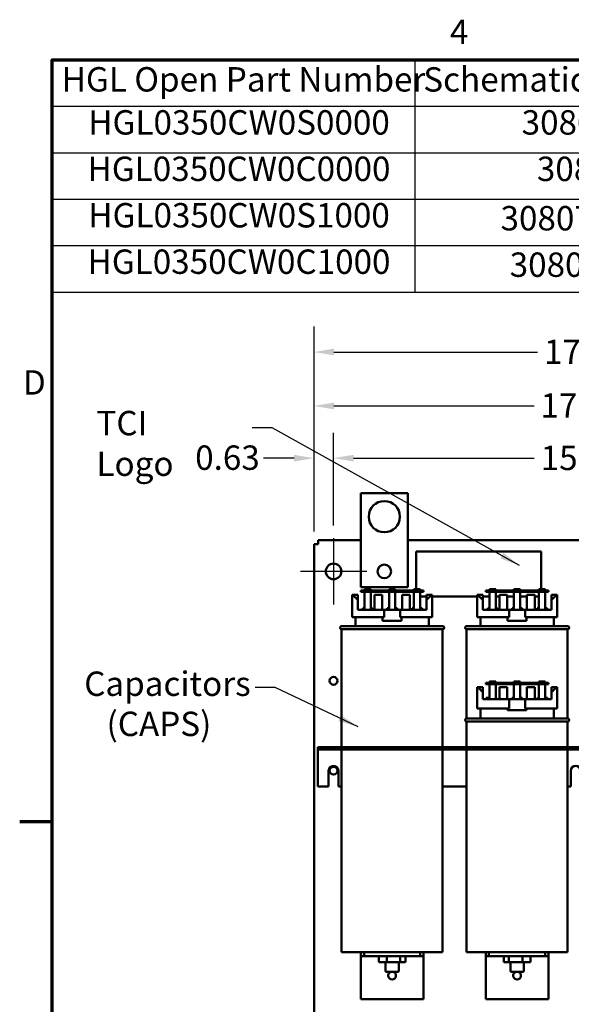
# Model space of a CAD drawing. Units: inches. Extents: x 3 to 140, y 2 to 109.
# Drawn here: x 4 to 21, y 77 to 109 of the extents above; entities that cross this region are included whole.
import ezdxf

# ---------------------------------------------------------------- set-up
doc = ezdxf.new("R2010")
doc.units = ezdxf.units.IN
doc.header["$LTSCALE"] = 6.5
doc.header["$MEASUREMENT"] = 0
doc.layers.get('0').update_dxf_attribs({"lineweight": 25})
for name, color, linetype, lineweight in [('Border (ANSI)', 7, 'Continuous', 70), ('Center Mark (ANSI)', 7, 'Continuous', 25), ('Dimension (ANSI)', 7, 'Continuous', 25), ('Symbol (ANSI)', 7, 'Continuous', 25), ('Visible (ANSI)', 7, 'Continuous', 50)]:
    doc.layers.add(name, color=color, linetype=linetype, lineweight=lineweight)
doc.styles.add('Note Text (ANSI)', font='tahoma.ttf')
doc.dimstyles.new('Default (ANSI)', dxfattribs={"dimscale": 6.5, "dimtxt": 0.12, "dimasz": 0.098425, "dimexe": 0.125, "dimexo": 0.0625, "dimgap": 0.031496, "dimtad": 0, "dimtih": 1, "dimtoh": 1, "dimrnd": 1e-08, "dimzin": 0, "dimdsep": 46, "dimtxsty": 'Note Text (ANSI)', "dimcen": 0.09, "dimdle": 0.393701, "dimclrd": 256, "dimclre": 256, "dimclrt": 256, "dimadec": 0, "dimazin": 1, "dimtfac": 1, "dimtofl": 0, "dimtmove": 0, "dimatfit": 3, "dimfxl": 1, "dimtolj": 1, "dimtzin": 4, "dimlwd": -1, "dimlwe": -1, "dimarcsym": 0})
doc.dimstyles.new('Default (ANSI)$7', dxfattribs={"dimscale": 6.5, "dimtxt": 0.12, "dimasz": 0.098425, "dimexe": 0.125, "dimexo": 0.0625, "dimgap": 0.031496, "dimtad": 0, "dimtih": 1, "dimtoh": 1, "dimrnd": 1e-08, "dimzin": 0, "dimdsep": 46, "dimtxsty": 'Note Text (ANSI)', "dimcen": 0.09, "dimdle": 0.393701, "dimclrd": 256, "dimclre": 256, "dimclrt": 256, "dimadec": 0, "dimazin": 1, "dimtfac": 1, "dimtofl": 0, "dimtmove": 0, "dimatfit": 3, "dimfxl": 1, "dimtolj": 1, "dimtzin": 4, "dimlwd": -1, "dimlwe": -1, "dimarcsym": 0})

# ---------------------------------------------------------------- blocks, each defined once
blk = doc.blocks.new('Borders Default Border')
at = {"layer": 'Border (ANSI)'}
blk.add_line((0.75, 12.75), (0.59, 12.75), dxfattribs=at)
at = {"layer": 'Border (ANSI)', "flags": 128}
blk.add_lwpolyline([(0.75, 0.5), (0.75, 16.5), (21.25, 16.5), (21.25, 0.5), (0.75, 0.5)], dxfattribs=at)
at = {"layer": 'Border (ANSI)', "char_height": 0.12, "attachment_point": 7, "style": 'Note Text (ANSI)'}
for s, insert in [('4', (2.7081, 16.54)), ('D', (0.606, 14.815))]:
    blk.add_mtext(s, dxfattribs=dict(at, insert=insert))
blk = doc.blocks.new('Table2')
at = {"layer": 'Symbol (ANSI)'}
for p, q in [((0.75, 16.5), (5.7664, 16.5)), ((0.75, 16.5), (0.75, 16.2715)), ((2.5359, 16.5), (2.5359, 16.2715)), ((4.1717, 16.5), (4.1717, 16.2715)), ((5.7664, 16.5), (5.7664, 16.2715)), ((0.75, 16.2715), (5.7664, 16.2715)), ((0.75, 16.2715), (0.75, 15.3575)), ((2.5359, 16.2715), (2.5359, 15.3575)), ((4.1717, 16.2715), (4.1717, 15.3575)), ((5.7664, 16.2715), (5.7664, 15.3575)), ((0.75, 16.043), (5.7664, 16.043)), ((0.75, 15.8145), (5.7664, 15.8145)), ((0.75, 15.586), (5.7664, 15.586)), ((0.75, 15.3575), (5.7664, 15.3575))]:
    blk.add_line(p, q, dxfattribs=at)
at = {"layer": 'Symbol (ANSI)', "char_height": 0.12, "attachment_point": 7, "style": 'Note Text (ANSI)'}
for s, insert in [('HGL Open Part Number', (0.797, 16.3065)), ('Schematic Drawing #', (2.577, 16.3061)), ('Approx Weight (LBS)', (4.2059, 16.3061)), ('HGL0350CW0S0000', (0.928, 16.0947)), ('30807-1', (3.0614, 16.0945)), ('484', (4.8372, 16.0945)), ('HGL0350CW0C0000', (0.9244, 15.8662)), ('30807', (3.1364, 15.866)), ('494', (4.8372, 15.8663)), ('HGL0350CW0S1000', (0.928, 15.6377)), ('485', (4.8372, 15.6375)), ('30807-PQ1', (2.9575, 15.6231)), ('HGL0350CW0C1000', (0.9244, 15.4092)), ('30807-PQ', (3.0025, 15.3945)), ('495', (4.8372, 15.4092))]:
    blk.add_mtext(s, dxfattribs=dict(at, insert=insert))
blk = doc.blocks.new('*D30')
at = {"layer": 'Defpoints', "color": 0, "transparency": 16777216}
for p in [(13.879, 94.51), (13.879, 91.95), (29.629, 91.95)]:
    blk.add_point(p, dxfattribs=at)
at = {"layer": 'Dimension (ANSI)', "transparency": 16777216}
for p, q in [((13.879, 92.357), (13.879, 95.322)), ((29.629, 92.357), (29.629, 95.322)), ((14.519, 94.51), (20.303, 94.51)), ((28.99, 94.51), (23.206, 94.51))]:
    blk.add_line(p, q, dxfattribs=at)
for points in [[(14.519, 94.616), (14.519, 94.403), (13.879, 94.51)], [(28.99, 94.616), (28.99, 94.403), (29.629, 94.51)]]:
    blk.add_solid(points, dxfattribs=at)
at = {"layer": 'Dimension (ANSI)', "transparency": 16777216, "insert": (20.508, 94.909), "char_height": 0.78, "attachment_point": 1, "style": 'Note Text (ANSI)'}
blk.add_mtext('\\A1;15.75', dxfattribs=at)
blk = doc.blocks.new('*D31')
at = {"layer": 'Defpoints', "color": 0, "transparency": 16777216}
for p in [(13.879, 94.51), (13.254, 91.754), (13.879, 91.95)]:
    blk.add_point(p, dxfattribs=at)
at = {"layer": 'Dimension (ANSI)', "transparency": 16777216}
for p, q in [((13.254, 92.16), (13.254, 95.322)), ((13.879, 92.357), (13.879, 95.322)), ((12.615, 94.51), (11.633, 94.51)), ((14.519, 94.51), (15.159, 94.51))]:
    blk.add_line(p, q, dxfattribs=at)
for points in [[(12.615, 94.616), (12.615, 94.403), (13.254, 94.51)], [(14.519, 94.616), (14.519, 94.403), (13.879, 94.51)]]:
    blk.add_solid(points, dxfattribs=at)
at = {"layer": 'Dimension (ANSI)', "transparency": 16777216, "insert": (9.451, 94.916), "char_height": 0.78, "attachment_point": 1, "style": 'Note Text (ANSI)'}
blk.add_mtext('\\A1;0.63', dxfattribs=at)
blk = doc.blocks.new('*D32')
at = {"layer": 'Defpoints', "color": 0, "transparency": 16777216}
for p in [(30.254, 96.179), (13.254, 91.754), (30.254, 91.754)]:
    blk.add_point(p, dxfattribs=at)
at = {"layer": 'Dimension (ANSI)', "transparency": 16777216}
for p, q in [((13.254, 92.16), (13.254, 96.992)), ((30.254, 92.16), (30.254, 96.992)), ((13.894, 96.179), (20.297, 96.179)), ((29.615, 96.179), (23.212, 96.179))]:
    blk.add_line(p, q, dxfattribs=at)
for points in [[(13.894, 96.286), (13.894, 96.072), (13.254, 96.179)], [(29.615, 96.286), (29.615, 96.072), (30.254, 96.179)]]:
    blk.add_solid(points, dxfattribs=at)
at = {"layer": 'Dimension (ANSI)', "transparency": 16777216, "insert": (20.502, 96.585), "char_height": 0.78, "attachment_point": 1, "style": 'Note Text (ANSI)'}
blk.add_mtext('\\A1;17.00', dxfattribs=at)
blk = doc.blocks.new('*D33')
at = {"layer": 'Defpoints', "color": 0, "transparency": 16777216}
for p in [(30.497, 97.904), (13.254, 91.754), (30.497, 84.611)]:
    blk.add_point(p, dxfattribs=at)
at = {"layer": 'Dimension (ANSI)', "transparency": 16777216}
for p, q in [((13.254, 92.16), (13.254, 98.717)), ((30.497, 85.017), (30.497, 98.717)), ((13.894, 97.904), (20.41, 97.904)), ((29.857, 97.904), (23.341, 97.904))]:
    blk.add_line(p, q, dxfattribs=at)
for points in [[(13.894, 98.011), (13.894, 97.798), (13.254, 97.904)], [(29.857, 98.011), (29.857, 97.798), (30.497, 97.904)]]:
    blk.add_solid(points, dxfattribs=at)
at = {"layer": 'Dimension (ANSI)', "transparency": 16777216, "insert": (20.614, 98.302), "char_height": 0.78, "attachment_point": 1, "style": 'Note Text (ANSI)'}
blk.add_mtext('\\A1;17.24', dxfattribs=at)

msp = doc.modelspace()

# ---------------------------------------------------------------- linework, layer by layer
at = {"layer": 'Center Mark (ANSI)', "linetype": 'Continuous'}
for p, q in [((13.8793, 91.9505), (13.8793, 89.8255)), ((14.9418, 90.888), (12.8168, 90.888))]:
    msp.add_line(p, q, dxfattribs=at)
at = {"layer": 'Visible (ANSI)'}
for p, q in [((14.7546, 93.388), (16.2546, 93.388)), ((14.7546, 90.388), (14.7546, 93.388)), ((16.2546, 93.388), (16.2546, 90.388)), ((13.2543, 91.754), (13.3883, 91.754)), ((13.2543, 91.754), (13.2543, 46.9827)), ((14.7546, 91.888), (13.3883, 91.888)), ((13.3883, 91.754), (13.3883, 91.888)), ((27.254, 91.888), (16.2546, 91.888)), ((16.5228, 91.5226), (20.5228, 91.5226)), ((16.5228, 90.318), (16.5228, 91.5226)), ((20.5228, 91.5226), (20.5228, 90.318)), ((16.2546, 90.388), (14.7546, 90.388)), ((14.4743, 89.428), (14.4743, 90.138)), ((14.4743, 90.138), (14.499, 90.138)), ((14.499, 90.138), (14.6543, 90.138)), ((14.6543, 90.138), (14.6543, 89.998)), ((15.0043, 90.278), (14.7543, 90.278)), ((14.7543, 90.278), (14.7543, 90.238)), ((14.7543, 90.238), (15.0043, 90.238)), ((14.8709, 90.278), (14.8709, 90.318)), ((14.8709, 90.318), (15.0709, 90.318)), ((14.8709, 89.658), (14.8709, 90.238)), ((15.0043, 90.238), (15.0043, 90.278)), ((16.5043, 90.278), (15.0043, 90.278)), ((15.0043, 90.238), (16.5043, 90.238)), ((15.0709, 90.278), (15.0709, 90.318)), ((15.0709, 90.238), (15.0709, 89.658)), ((15.1883, 89.658), (15.1883, 90.138)), ((15.4383, 90.138), (15.1883, 90.138)), ((15.4383, 89.658), (15.4383, 90.138)), ((15.6543, 90.318), (15.8543, 90.318)), ((15.6543, 90.278), (15.6543, 90.318)), ((15.6543, 89.658), (15.6543, 90.238)), ((15.8543, 90.278), (15.8543, 90.318)), ((15.8543, 90.238), (15.8543, 89.658)), ((16.3203, 90.138), (16.0703, 90.138)), ((16.0703, 89.658), (16.0703, 90.138)), ((16.3203, 89.658), (16.3203, 90.138)), ((16.4506, 90.278), (16.4506, 90.318)), ((16.4506, 90.318), (16.6506, 90.318)), ((16.4506, 89.658), (16.4506, 90.238)), ((16.7543, 90.278), (16.5043, 90.278)), ((16.5043, 90.278), (16.5043, 90.238)), ((16.5043, 90.238), (16.7543, 90.238)), ((16.6506, 90.278), (16.6506, 90.318)), ((16.6506, 90.238), (16.6506, 89.658)), ((16.8543, 90.0826), (16.6506, 90.0826)), ((16.7543, 90.238), (16.7543, 90.278)), ((16.8543, 90.138), (17.0097, 90.138)), ((16.8543, 89.998), (16.8543, 90.138)), ((17.0097, 90.138), (17.0343, 90.138)), ((17.0343, 89.428), (17.0343, 90.138)), ((18.4743, 90.0826), (17.0343, 90.0826)), ((18.4743, 89.428), (18.4743, 90.138)), ((18.4743, 90.138), (18.499, 90.138)), ((18.499, 90.138), (18.6543, 90.138)), ((18.6543, 90.138), (18.6543, 89.998)), ((18.8709, 90.0826), (18.6543, 90.0826)), ((19.0043, 90.278), (18.7543, 90.278)), ((18.7543, 90.278), (18.7543, 90.238)), ((18.7543, 90.238), (19.0043, 90.238)), ((18.8709, 90.278), (18.8709, 90.318)), ((18.8709, 90.318), (19.0709, 90.318)), ((18.8709, 89.658), (18.8709, 90.238)), ((19.0043, 90.238), (19.0043, 90.278)), ((20.5043, 90.278), (19.0043, 90.278)), ((19.0043, 90.238), (20.5043, 90.238)), ((19.0709, 90.278), (19.0709, 90.318)), ((19.0709, 90.238), (19.0709, 89.658)), ((19.1883, 90.0826), (19.0709, 90.0826)), ((19.1883, 89.658), (19.1883, 90.138)), ((19.4383, 90.138), (19.1883, 90.138)), ((19.4383, 89.658), (19.4383, 90.138)), ((19.6543, 90.0826), (19.4383, 90.0826)), ((19.6543, 90.318), (19.8543, 90.318)), ((19.6543, 90.278), (19.6543, 90.318)), ((19.6543, 89.658), (19.6543, 90.238)), ((19.8543, 90.278), (19.8543, 90.318)), ((19.8543, 90.238), (19.8543, 89.658)), ((20.0703, 90.0826), (19.8543, 90.0826)), ((20.3203, 90.138), (20.0703, 90.138)), ((20.0703, 89.658), (20.0703, 90.138)), ((20.3203, 89.658), (20.3203, 90.138)), ((20.4506, 90.0826), (20.3203, 90.0826)), ((20.4506, 90.278), (20.4506, 90.318)), ((20.4506, 90.318), (20.6506, 90.318)), ((20.4506, 89.658), (20.4506, 90.238)), ((20.7543, 90.278), (20.5043, 90.278)), ((20.5043, 90.278), (20.5043, 90.238)), ((20.5043, 90.238), (20.7543, 90.238)), ((20.6506, 90.278), (20.6506, 90.318)), ((20.6506, 90.238), (20.6506, 89.658)), ((20.7543, 90.238), (20.7543, 90.278)), ((20.8543, 90.138), (21.0097, 90.138)), ((20.8543, 89.998), (20.8543, 90.138)), ((21.0097, 90.138), (21.0343, 90.138)), ((21.0343, 89.428), (21.0343, 90.138)), ((14.6543, 89.658), (14.6543, 89.998)), ((16.8543, 89.658), (16.8543, 89.998)), ((18.6543, 89.658), (18.6543, 89.998)), ((20.8543, 89.658), (20.8543, 89.998)), ((14.6543, 89.658), (15.4992, 89.658)), ((14.8121, 89.708), (14.8121, 89.658)), ((14.8121, 89.708), (14.8709, 89.708)), ((15.0709, 89.708), (15.1296, 89.708)), ((15.1296, 89.658), (15.1296, 89.708)), ((15.4992, 89.658), (16.0095, 89.658)), ((15.4992, 89.428), (15.4992, 89.658)), ((15.5956, 89.708), (15.5956, 89.658)), ((15.5956, 89.708), (15.6543, 89.708)), ((15.8543, 89.708), (15.9131, 89.708)), ((15.9131, 89.658), (15.9131, 89.708)), ((16.0095, 89.658), (16.8543, 89.658)), ((16.0095, 89.658), (16.0095, 89.428)), ((16.395, 89.708), (16.395, 89.658)), ((16.395, 89.708), (16.4506, 89.708)), ((16.6506, 89.708), (16.7124, 89.708)), ((16.7124, 89.658), (16.7124, 89.708)), ((18.6543, 89.658), (19.4992, 89.658)), ((18.8121, 89.708), (18.8121, 89.658)), ((18.8121, 89.708), (18.8709, 89.708)), ((19.0709, 89.708), (19.1296, 89.708)), ((19.1296, 89.658), (19.1296, 89.708)), ((19.4992, 89.658), (20.0095, 89.658)), ((19.4992, 89.428), (19.4992, 89.658)), ((19.5956, 89.708), (19.5956, 89.658)), ((19.5956, 89.708), (19.6543, 89.708)), ((19.8543, 89.708), (19.9131, 89.708)), ((19.9131, 89.658), (19.9131, 89.708)), ((20.0095, 89.658), (20.8543, 89.658)), ((20.0095, 89.658), (20.0095, 89.428)), ((20.395, 89.708), (20.395, 89.658)), ((20.395, 89.708), (20.4506, 89.708)), ((20.6506, 89.708), (20.7124, 89.708)), ((20.7124, 89.658), (20.7124, 89.708)), ((14.1393, 89.138), (17.3693, 89.138)), ((14.4743, 89.428), (15.4992, 89.428)), ((14.5793, 89.138), (14.5793, 89.428)), ((15.4502, 89.31), (15.4502, 89.428)), ((15.4502, 89.31), (16.0584, 89.31)), ((16.0095, 89.428), (17.0343, 89.428)), ((16.0584, 89.428), (16.0584, 89.31)), ((16.9293, 89.138), (16.9293, 89.428)), ((18.1393, 89.138), (21.3693, 89.138)), ((18.4743, 89.428), (19.4992, 89.428)), ((18.5793, 89.138), (18.5793, 89.428)), ((19.4502, 89.31), (19.4502, 89.428)), ((19.4502, 89.31), (20.0584, 89.31)), ((20.0095, 89.428), (21.0343, 89.428)), ((20.0584, 89.428), (20.0584, 89.31)), ((20.9293, 89.138), (20.9293, 89.428)), ((17.3693, 89.038), (14.1393, 89.038)), ((14.1393, 89.038), (14.1393, 85.2627)), ((17.3693, 89.038), (17.3693, 85.2627)), ((21.3693, 89.038), (18.1393, 89.038)), ((18.1393, 89.038), (18.1393, 86.188)), ((21.3693, 89.038), (21.3693, 86.188)), ((19.0043, 87.325), (18.7543, 87.325)), ((18.7543, 87.325), (18.7543, 87.285)), ((18.7543, 87.285), (19.0043, 87.285)), ((18.8709, 87.325), (18.8709, 87.365)), ((18.8709, 87.365), (19.0709, 87.365)), ((18.8709, 86.798), (18.8709, 87.285)), ((19.0043, 87.285), (19.0043, 87.325)), ((20.5043, 87.325), (19.0043, 87.325)), ((19.0043, 87.285), (20.5043, 87.285)), ((19.0709, 87.325), (19.0709, 87.365)), ((19.0709, 87.285), (19.0709, 86.798)), ((19.6543, 87.365), (19.8543, 87.365)), ((19.6543, 87.325), (19.6543, 87.365)), ((19.6543, 86.798), (19.6543, 87.285)), ((19.8543, 87.325), (19.8543, 87.365)), ((19.8543, 87.285), (19.8543, 86.798)), ((20.4506, 87.325), (20.4506, 87.365)), ((20.4506, 87.365), (20.6506, 87.365)), ((20.4506, 86.798), (20.4506, 87.285)), ((20.7543, 87.325), (20.5043, 87.325)), ((20.5043, 87.325), (20.5043, 87.285)), ((20.5043, 87.285), (20.7543, 87.285)), ((20.6506, 87.325), (20.6506, 87.365)), ((20.6506, 87.285), (20.6506, 86.798)), ((20.7543, 87.285), (20.7543, 87.325)), ((18.4743, 87.188), (18.499, 87.188)), ((18.4743, 86.498), (18.4743, 87.188)), ((18.499, 87.188), (18.6543, 87.188)), ((18.6543, 87.188), (18.6543, 87.048)), ((18.6543, 86.798), (18.6543, 87.048)), ((19.1883, 86.798), (19.1883, 87.185)), ((19.4383, 87.185), (19.1883, 87.185)), ((19.4383, 86.798), (19.4383, 87.185)), ((20.3203, 87.185), (20.0703, 87.185)), ((20.0703, 86.798), (20.0703, 87.185)), ((20.3203, 86.798), (20.3203, 87.185)), ((20.8543, 87.188), (21.0097, 87.188)), ((20.8543, 87.048), (20.8543, 87.188)), ((20.8543, 86.798), (20.8543, 87.048)), ((21.0097, 87.188), (21.0343, 87.188)), ((21.0343, 86.498), (21.0343, 87.188)), ((18.6543, 86.798), (19.4992, 86.798)), ((18.7678, 86.848), (18.7678, 86.798)), ((18.7678, 86.848), (18.8709, 86.848)), ((19.0709, 86.848), (19.0853, 86.848)), ((19.0853, 86.798), (19.0853, 86.848)), ((19.4992, 86.498), (19.4992, 86.798)), ((19.4992, 86.798), (20.0095, 86.798)), ((19.5956, 86.848), (19.5956, 86.798)), ((19.5956, 86.848), (19.6543, 86.848)), ((19.8543, 86.848), (19.9131, 86.848)), ((19.9131, 86.798), (19.9131, 86.848)), ((20.0095, 86.798), (20.8543, 86.798)), ((20.0095, 86.798), (20.0095, 86.498)), ((20.4047, 86.848), (20.4047, 86.798)), ((20.4047, 86.848), (20.4506, 86.848)), ((20.6506, 86.848), (20.7222, 86.848)), ((20.7222, 86.798), (20.7222, 86.848)), ((18.4743, 86.498), (19.4992, 86.498)), ((18.5793, 86.188), (18.5793, 86.498)), ((19.4502, 86.45), (19.4502, 86.498)), ((19.4502, 86.45), (20.0584, 86.45)), ((20.0095, 86.498), (21.0343, 86.498)), ((20.0584, 86.498), (20.0584, 86.45)), ((20.9293, 86.188), (20.9293, 86.498)), ((18.1393, 86.188), (21.3693, 86.188)), ((21.3693, 86.088), (18.1393, 86.088)), ((18.1393, 86.088), (18.1393, 85.2627)), ((21.3693, 86.088), (21.3693, 85.2627)), ((13.3793, 85.2627), (13.3793, 85.188)), ((13.3793, 85.2627), (13.6293, 85.2627)), ((13.3793, 85.188), (13.3793, 85.1133)), ((13.3793, 85.188), (13.6293, 85.188)), ((13.3793, 85.1133), (13.3793, 84.0127)), ((13.6293, 85.2627), (13.6293, 85.188)), ((13.6293, 85.2627), (21.8793, 85.2627)), ((13.6293, 85.188), (21.8793, 85.188)), ((14.1393, 85.188), (14.1393, 78.708)), ((17.3693, 85.188), (17.3693, 78.708)), ((18.1393, 85.188), (18.1393, 78.708)), ((21.3693, 85.188), (21.3693, 78.708)), ((13.7233, 84.0127), (13.7233, 84.5127)), ((14.0353, 84.5127), (14.0353, 84.0127)), ((21.4733, 84.0127), (21.4733, 84.5127)), ((13.3793, 84.0127), (13.7233, 84.0127)), ((14.0353, 84.0127), (14.1393, 84.0127)), ((17.3693, 84.0127), (18.1393, 84.0127)), ((21.3693, 84.0127), (21.4733, 84.0127)), ((17.3693, 78.708), (14.1393, 78.708)), ((14.7543, 78.708), (14.7543, 78.583)), ((14.7543, 78.583), (14.8543, 78.583)), ((14.7543, 78.583), (14.7543, 78.458)), ((14.7543, 78.458), (14.7543, 77.208)), ((14.8543, 78.708), (14.8543, 78.583)), ((14.8543, 78.583), (16.6543, 78.583)), ((15.3245, 78.583), (15.3245, 78.393)), ((15.5848, 78.583), (15.5848, 78.393)), ((16.0146, 78.583), (16.0146, 78.393)), ((16.1841, 78.583), (16.1841, 78.393)), ((16.6543, 78.583), (16.6543, 78.708)), ((16.6543, 78.583), (16.7543, 78.583)), ((16.7543, 78.708), (16.7543, 78.583)), ((16.7543, 78.458), (16.7543, 78.583)), ((16.7543, 78.458), (16.7543, 77.208)), ((21.3693, 78.708), (18.1393, 78.708)), ((18.7543, 78.708), (18.7543, 78.583)), ((18.7543, 78.583), (18.8543, 78.583)), ((18.7543, 78.583), (18.7543, 78.458)), ((18.7543, 78.458), (18.7543, 77.208)), ((18.8543, 78.708), (18.8543, 78.583)), ((18.8543, 78.583), (20.6543, 78.583)), ((19.3245, 78.393), (19.3245, 78.583)), ((19.494, 78.393), (19.494, 78.583)), ((19.9238, 78.393), (19.9238, 78.583)), ((20.1841, 78.393), (20.1841, 78.583)), ((20.6543, 78.583), (20.6543, 78.708)), ((20.6543, 78.583), (20.7543, 78.583)), ((20.7543, 78.708), (20.7543, 78.583)), ((20.7543, 78.458), (20.7543, 78.583)), ((20.7543, 78.458), (20.7543, 77.208)), ((15.5848, 78.393), (15.3245, 78.393)), ((15.5393, 78.393), (15.5393, 78.108)), ((16.0146, 78.393), (15.5848, 78.393)), ((15.9693, 78.393), (15.9693, 78.108)), ((16.1841, 78.393), (16.0146, 78.393)), ((19.494, 78.393), (19.3245, 78.393)), ((19.9238, 78.393), (19.494, 78.393)), ((19.5393, 78.393), (19.5393, 78.108)), ((20.1841, 78.393), (19.9238, 78.393)), ((19.9693, 78.393), (19.9693, 78.108)), ((15.9393, 78.078), (15.5693, 78.078)), ((19.9393, 78.078), (19.5693, 78.078)), ((14.7543, 77.208), (16.7543, 77.208)), ((18.7543, 77.208), (20.7543, 77.208))]:
    msp.add_line(p, q, dxfattribs=at)
for centre, radius in [((15.5046, 92.638), 0.5), ((13.8793, 90.888), 0.25), ((15.5046, 90.888), 0.2187), ((13.8793, 87.388), 0.125), ((13.8793, 84.5127), 0.125)]:
    msp.add_circle(centre, radius, dxfattribs=at)
for centre, radius, start, end in [((14.1393, 89.088), 0.05, 90, 270), ((17.3693, 89.088), 0.05, 270, 90), ((18.1393, 89.088), 0.05, 90, 270), ((21.3693, 89.088), 0.05, 270, 90), ((18.1393, 86.138), 0.05, 90, 270), ((21.3693, 86.138), 0.05, 270, 90), ((13.8793, 84.5127), 0.156, 0, 180), ((21.6293, 84.5127), 0.156, 0, 180), ((15.5693, 78.108), 0.03, 180, 270), ((15.9393, 78.108), 0.03, 270, 0), ((19.5693, 78.108), 0.03, 180, 270), ((19.9393, 78.108), 0.03, 270, 0), ((15.7543, 77.958), 0.125, 106.2602, 73.7398), ((19.7543, 77.958), 0.125, 106.2602, 73.7398)]:
    msp.add_arc(centre, radius, start, end, dxfattribs=at)
for centre, start_param, end_param in [((15.7543, 90.2245), 3.3381687, 3.6783428), ((15.7543, 90.2245), 5.7464351, 6.0866092), ((19.7543, 90.2245), 3.3381687, 3.6783428), ((19.7543, 90.2245), 5.7464351, 6.0866092), ((19.7543, 87.2745), 3.3381687, 3.6783428), ((19.7543, 87.2745), 5.7464351, 6.0866092)]:
    msp.add_ellipse(centre, major_axis=(1.28, 0), ratio=0.3460869, start_param=start_param, end_param=end_param, dxfattribs=at)

# ---------------------------------------------------------------- block references
at = {"xscale": 6.5, "yscale": 6.5, "zscale": 6.5}
for name in ['Borders Default Border', 'Table2']:
    msp.add_blockref(name, (0, 0), dxfattribs=at)

# ---------------------------------------------------------------- texts
at = {"layer": 'Symbol (ANSI)', "insert": (6.292, 96.0215), "char_height": 0.78, "width": 4.296321, "attachment_point": 1, "style": 'Note Text (ANSI)'}
msp.add_mtext('\\fTahoma|b0|i0;TCI Logo', dxfattribs=at)
at = {"layer": 'Symbol (ANSI)', "insert": (5.8997, 87.685), "char_height": 0.78, "width": 5.245089, "attachment_point": 1, "line_spacing_factor": 0.987884, "style": 'Note Text (ANSI)'}
msp.add_mtext('\\fTahoma|b0|i0;Capacitors \\P\\fTahoma|b0|i0;   (CAPS)', dxfattribs=at)

# ---------------------------------------------------------------- dimensions: what is measured, and where the dimension line sits
at = {"layer": 'Dimension (ANSI)'}
for base, p1, p2, picture, middle in [((30.4968, 97.9043), (13.2543, 91.754), (30.4968, 84.611), '*D33', (21.8756, 97.9043)), ((30.2543, 96.179), (13.2543, 91.754), (30.2543, 91.754), '*D32', (21.7543, 96.179)), ((13.8793172442, 94.5095182613), (13.2543172442, 91.7539631432), (13.8793172442, 91.9504631432), '*D31', (10.4397482025, 94.5095182613)), ((13.8793, 94.5095), (29.6293, 91.9505), (13.8793, 91.9505), '*D30', (21.7543, 94.5095))]:
    dim = msp.add_linear_dim(base=base, p1=p1, p2=p2, angle=180, dimstyle='Default (ANSI)', override={"dimgap": 0.031496, "dimtih": 0, "dimtoh": 0, "dimdec": 2, "dimtol": 0, "dimlim": 0, "dimtp": 0, "dimtm": 0, "dimtdec": 2, "dimatfit": 1}, dxfattribs=at)
    dim.commit()
    dim.dimension.update_dxf_attribs({"geometry": picture, "text_midpoint": middle, "dimtype": 160})

# ---------------------------------------------------------------- leaders
at = {"layer": 'Symbol (ANSI)', "annotation_type": 0, "has_hookline": 1, "hookline_direction": 1, "text_width": 0.3353}
for points in [[(19.8271, 91.0807), (11.9168, 95.4821), (11.277, 95.4821)], [(14.6626, 85.9208), (12.0059, 87.1701), (11.3661, 87.1701)]]:
    msp.add_leader(points, dimstyle='Default (ANSI)$7', override={"dimtad": 0}, dxfattribs=at)

doc.saveas('drawing.dxf')
